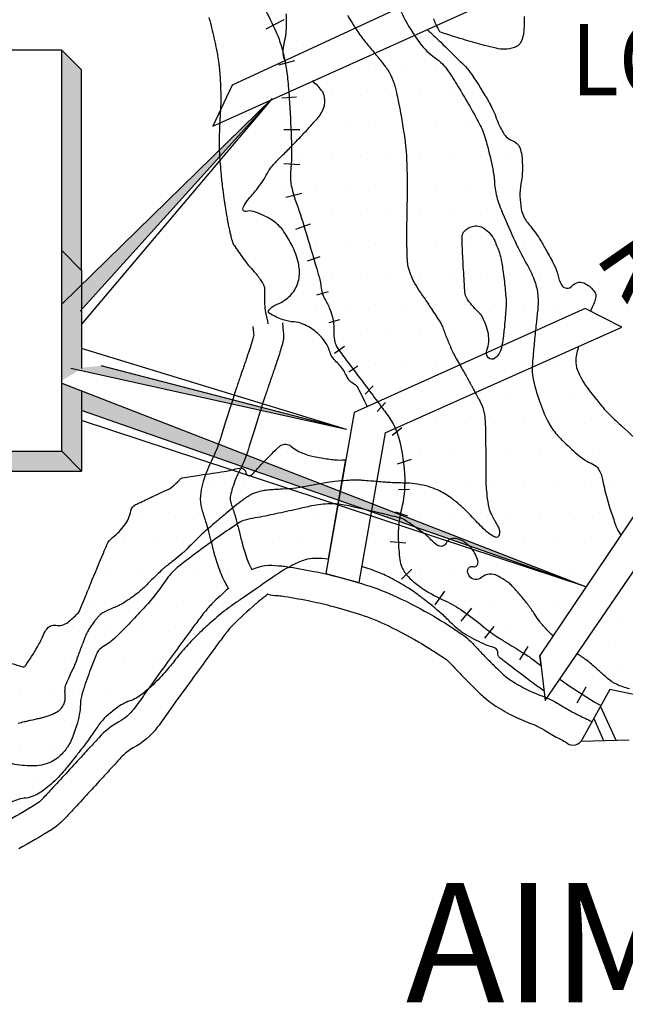
# Model space of a CAD drawing. Units: metres. Extents: x 2286 to 2496, y 7804 to 8101.
# Drawn here: x 2413 to 2423, y 7954 to 7970 of the extents above; entities that cross this region are included whole.
import ezdxf
from ezdxf.enums import TextEntityAlignment as Align

# ---------------------------------------------------------------- set-up
doc = ezdxf.new("R2010")
doc.units = ezdxf.units.M
doc.header["$MEASUREMENT"] = 0
for name, color, linetype, lineweight in [('0_1', 1, 'Continuous', 0), ('CIDADES', 1, 'Continuous', 0), ('ESTRADA', 1, 'Continuous', 0), ('ESTRFERRO', 1, 'Continuous', 0), ('HACHURA', 1, 'Continuous', 0), ('LIMITE', 1, 'Continuous', 0), ('RIO', 1, 'Continuous', 0), ('SOMBRA', 1, 'Continuous', 0), ('TEXTO1', 1, 'Continuous', 0), ('TEXTO2', 1, 'Continuous', 0)]:
    doc.layers.add(name, color=color, linetype=linetype, lineweight=lineweight)
doc.styles.add('Style-ENGINEERING', font='ENGINEERING.shx')
doc.styles.add('Style-WORKING', font='WORKING.shx')

msp = doc.modelspace()

# ---------------------------------------------------------------- linework, layer by layer
at = {"layer": '0_1', "color": 7, "linetype": 'Continuous', "lineweight": -3}
for p, q in [((2422.468, 7959.031), (2421.986, 7958.167)), ((2423.413, 7958.83), (2422.468, 7959.031)), ((2422.311, 7958.749), (2422.567, 7958.182)), ((2422.197, 7958.545), (2422.363, 7958.177)), ((2421.986, 7958.167), (2422.79, 7958.188))]:
    msp.add_line(p, q, dxfattribs=at)
at = {"layer": 'CIDADES', "color": 7, "linetype": 'Continuous', "lineweight": -3}
for p, q in [((2413.264, 7969.774), (2396.551, 7969.774)), ((2413.599, 7969.439), (2413.264, 7969.774)), ((2413.264, 7965.503), (2416.8, 7968.961)), ((2416.8, 7968.961), (2413.577, 7965.386)), ((2416.8, 7968.961), (2413.599, 7965.169)), ((2413.599, 7966.069), (2413.264, 7966.405)), ((2413.264, 7963.035), (2413.264, 7966.405)), ((2413.599, 7966.069), (2413.599, 7964.608)), ((2418.048, 7963.401), (2413.599, 7964.758)), ((2413.599, 7964.608), (2413.599, 7964.424)), ((2418.048, 7963.401), (2413.928, 7964.469)), ((2418.048, 7963.401), (2413.417, 7964.423)), ((2413.264, 7964.178), (2422.068, 7960.757)), ((2413.599, 7964.048), (2413.599, 7963.717)), ((2413.599, 7963.717), (2413.599, 7962.7)), ((2422.068, 7960.757), (2413.599, 7963.717)), ((2422.068, 7960.757), (2413.599, 7963.553)), ((2396.551, 7963.035), (2413.264, 7963.035)), ((2413.599, 7962.7), (2413.264, 7963.035)), ((2396.887, 7962.7), (2413.599, 7962.7))]:
    msp.add_line(p, q, dxfattribs=at)
for points in [[(2413.274, 7965.519), (2413.577, 7965.386), (2416.8, 7968.961), (2413.577, 7965.386)], [(2413.928, 7964.469), (2413.417, 7964.423), (2418.048, 7963.401), (2413.417, 7964.423)], [(2413.599, 7964.048), (2413.599, 7963.717), (2422.068, 7960.757), (2413.599, 7963.717)], [(2396.551, 7963.035), (2396.887, 7962.7), (2413.264, 7963.035), (2413.599, 7962.7)]]:
    msp.add_solid(points, dxfattribs=at)
at = {"layer": 'CIDADES', "color": 7, "linetype": 'Continuous', "lineweight": -3, "extrusion": (0, 0, -1)}
for points in [[(-2413.264, 7966.405), (-2413.599, 7966.069), (-2413.264, 7964.219), (-2413.599, 7964.424)], [(-2413.264, 7966.405), (-2413.264, 7964.219), (-2413.264, 7964.219), (-2413.599, 7964.424)], [(-2413.264, 7964.178), (-2413.599, 7964.048), (-2413.264, 7963.035), (-2413.599, 7962.7)]]:
    msp.add_solid(points, dxfattribs=at)
at = {"layer": 'ESTRADA', "color": 241, "linetype": 'Continuous', "lineweight": -3, "flags": 128}
for points in [[(2413.892, 7970.787, 0.000007), (2414.139, 7970.774)], [(2415.736, 7970.318, -0.009772), (2415.761, 7970.227, -0.005453), (2415.801, 7970.063, -0.002891), (2415.84, 7969.892, -0.0057), (2415.858, 7969.804, -0.002861), (2415.878, 7969.699, -0.005807), (2415.887, 7969.646, -0.001126), (2415.894, 7969.603, -0.002017), (2415.897, 7969.578, -0.001852), (2415.9, 7969.559, -0.001239), (2415.904, 7969.531, -0.007831), (2415.909, 7969.492, -0.004146), (2415.916, 7969.419, -0.006389), (2415.921, 7969.349, -0.003392), (2415.928, 7969.216, -0.004292), (2415.934, 7969.065, -0.006879), (2415.935, 7968.972, -0.004259), (2415.934, 7968.882, -0.008485), (2415.933, 7968.838), (2415.933, 7968.838, -0.000183), (2415.93, 7968.776), (2415.93, 7968.776, -0.000224), (2415.927, 7968.726, -0.000126), (2415.924, 7968.656, 0.000368), (2415.92, 7968.587), (2415.92, 7968.587, 0.001791), (2415.918, 7968.545), (2415.918, 7968.545, 0.000505), (2415.912, 7968.397), (2415.912, 7968.397, 0.001536), (2415.91, 7968.345, 0.001198), (2415.908, 7968.279, 0.008426), (2415.907, 7968.227, 0.005405), (2415.908, 7968.146, 0.007458), (2415.912, 7968.053, 0.004561), (2415.922, 7967.9, 0.002574), (2415.935, 7967.73, 0.004693), (2415.944, 7967.637, 0.002075), (2415.956, 7967.526, 0.00409), (2415.963, 7967.469, 0.000848), (2415.973, 7967.394, 0.001341), (2415.979, 7967.346, 0.00056), (2415.986, 7967.297), (2415.986, 7967.297, 0.000638), (2415.992, 7967.255, 0.002151), (2416.001, 7967.193, 0.001334), (2416.016, 7967.093, 0.002278), (2416.031, 7967, 0.004195), (2416.04, 7966.95, 0.001184), (2416.042, 7966.939, 0.00054), (2416.046, 7966.915, 0.003663), (2416.062, 7966.836, 0.003459), (2416.079, 7966.753, 0.00433), (2416.081, 7966.744, 0.000594), (2416.097, 7966.676, 0.010368), (2416.117, 7966.6, 0.012878), (2416.136, 7966.539, 0.063797), (2416.158, 7966.494, 0.011771), (2416.313, 7966.272, 0.031466), (2416.498, 7966.049, -0.049966), (2416.61, 7965.903, -0.022417), (2416.657, 7965.821, -0.059585), (2416.669, 7965.787, -0.004838), (2416.671, 7965.778, -0.060572), (2416.671, 7965.778), (2416.671, 7965.778), (2416.671, 7965.776), (2416.671, 7965.775), (2416.671, 7965.775, 0.004141), (2416.671, 7965.774), (2416.671, 7965.774, 0.000074), (2416.67, 7965.738), (2416.67, 7965.738, 0.00431), (2416.669, 7965.631, 0.00366), (2416.671, 7965.506, 0.055062), (2416.689, 7965.364, -0.026646), (2416.724, 7965.174)]]:
    msp.add_lwpolyline(points, format="xyb", dxfattribs=at)
at = {"layer": 'ESTRADA', "color": 1, "linetype": 'Continuous', "lineweight": -3, "flags": 128}
for points in [[(2416.474, 7965.128, -0.006331), (2416.478, 7965.095, -0.009244), (2416.488, 7964.975, -0.008525), (2416.475, 7964.927, -0.005403), (2416.442, 7964.818, -0.002404), (2416.403, 7964.696, -0.004157), (2416.381, 7964.63, -0.000296), (2416.345, 7964.527, 0.000465), (2416.309, 7964.423), (2416.309, 7964.423, 0.000035), (2416.27, 7964.312), (2416.27, 7964.312, 0.000146), (2416.261, 7964.285, 0.000824), (2416.231, 7964.196, 0.000886), (2416.203, 7964.114, 0.000362), (2416.197, 7964.096, 0.000714), (2416.193, 7964.086, 0.001801), (2416.188, 7964.07, 0.000629), (2416.176, 7964.032, 0.001093), (2416.141, 7963.922), (2416.141, 7963.922, 0.000867), (2416.097, 7963.784), (2416.097, 7963.784), (2416.017, 7963.528), (2415.938, 7963.274), (2415.938, 7963.274, -0.000029), (2415.911, 7963.193), (2415.911, 7963.193, -0.038683), (2415.795, 7962.911, 0.04594), (2415.642, 7962.526, 0.031394), (2415.6, 7962.342, 0.085455), (2415.602, 7962.126, 0.008739), (2415.611, 7962.081, 0.019059), (2415.624, 7962.032, 0.005182), (2415.655, 7961.932, 0.004965), (2415.69, 7961.829, 0.000835), (2415.698, 7961.805, -0.000771), (2415.703, 7961.786, -0.000517), (2415.728, 7961.689), (2415.728, 7961.689, 0.000877), (2415.753, 7961.589), (2415.753, 7961.589, 0.000027), (2415.757, 7961.573), (2415.757, 7961.573, 0.000004), (2415.784, 7961.471), (2415.783, 7961.471, 0.000149), (2415.811, 7961.365), (2415.811, 7961.365, 0.000263), (2415.826, 7961.304, 0.011559), (2415.836, 7961.272, 0.001863), (2415.856, 7961.206, 0.013289), (2415.913, 7961.041, 0.016901), (2415.971, 7960.902, 0.007459), (2415.981, 7960.882, 0.00119), (2416.005, 7960.834, 0.028723), (2416.062, 7960.733, 0.000279), (2416.063, 7960.732, 0.010026), (2415.787, 7960.471, 0.035701), (2415.642, 7960.307, 0.004263), (2415.496, 7960.111), (2415.496, 7960.111, 0.001174), (2414.972, 7959.396), (2414.972, 7959.396, 0.00409), (2414.651, 7958.947), (2414.651, 7958.947, -0.007548), (2414.475, 7958.705, -0.107469), (2414.226, 7958.49, 0.082475), (2413.891, 7958.228, 0.000848), (2413.758, 7958.082), (2413.758, 7958.082, -0.000668), (2413.589, 7957.898, -0.001159), (2413.086, 7957.351), (2413.086, 7957.351, -0.003875), (2412.934, 7957.189, -0.0628), (2412.827, 7957.103, -0.014223), (2412.305, 7956.797, -0.04668)], [(2416.97, 7965.193, -0.006331), (2416.975, 7965.147, -0.012688), (2416.99, 7964.957, -0.061221), (2416.988, 7964.917, -0.004109), (2416.982, 7964.888, -0.008477), (2416.979, 7964.875, -0.000594), (2416.976, 7964.863, -0.001034), (2416.974, 7964.856, -0.009312), (2416.955, 7964.787, -0.005403), (2416.919, 7964.667, -0.002404), (2416.878, 7964.54, -0.004157), (2416.853, 7964.467, -0.000296), (2416.817, 7964.363, 0.000465), (2416.781, 7964.26), (2416.781, 7964.26, 0.000035), (2416.743, 7964.148), (2416.743, 7964.148, 0.000146), (2416.734, 7964.122, 0.000824), (2416.704, 7964.035, 0.000886), (2416.677, 7963.954, 0.000362), (2416.671, 7963.937, 0.000714), (2416.668, 7963.928, 0.001801), (2416.664, 7963.915, 0.000629), (2416.652, 7963.879, 0.001093), (2416.618, 7963.771, 0.000867), (2416.575, 7963.634), (2416.575, 7963.634), (2416.494, 7963.378), (2416.414, 7963.122), (2416.414, 7963.122, -0.002218), (2416.414, 7963.122), (2416.414, 7963.122, -0.000001), (2416.414, 7963.121), (2416.414, 7963.121, -0.000731), (2416.413, 7963.118), (2416.413, 7963.118, -0.000029), (2416.387, 7963.038), (2416.387, 7963.038, -0.038683), (2416.24, 7962.684, 0.04594), (2416.122, 7962.385, 0.031394), (2416.094, 7962.262, 0.085455), (2416.094, 7962.216, 0.008739), (2416.1, 7962.188, 0.019059), (2416.103, 7962.176, 0.005182), (2416.131, 7962.085, 0.004965), (2416.162, 7961.992, 0.000713), (2416.169, 7961.972, -0.013307), (2416.176, 7961.953, -0.001605), (2416.177, 7961.95, -0.004338), (2416.177, 7961.949, -0.006871), (2416.179, 7961.943, -0.001246), (2416.187, 7961.91, -0.000518), (2416.212, 7961.811, 0.000879), (2416.238, 7961.713), (2416.238, 7961.713, 0.000027), (2416.242, 7961.697), (2416.242, 7961.698, 0.000004), (2416.268, 7961.596), (2416.268, 7961.596, 0.000149), (2416.295, 7961.49), (2416.295, 7961.49, 0.000263), (2416.31, 7961.43, 0.011559), (2416.313, 7961.42, 0.001863), (2416.333, 7961.357, 0.013289), (2416.381, 7961.217, 0.016901), (2416.426, 7961.11, 0.007459), (2416.43, 7961.102, 0.00119), (2416.452, 7961.057, 0.005974), (2416.458, 7961.046, -0.163049), (2416.907, 7961.109, 0.019494), (2416.935, 7961.109, -0.031335), (2417.031, 7961.1, -0.009364), (2417.499, 7961.017, -0.015313), (2417.9, 7960.925, -0.012868), (2418.376, 7960.788, -0.031429), (2418.887, 7960.59, -0.025065), (2419.511, 7960.263, -0.018009), (2419.997, 7959.952, -0.047063), (2420.132, 7959.839, -0.007567), (2420.262, 7959.702, 0.007539), (2420.405, 7959.553, 0.003475), (2420.569, 7959.389, 0.006842), (2420.658, 7959.304, 0.047134), (2420.821, 7959.178, 0.026016), (2421.087, 7959.028, 0.030964), (2421.341, 7958.922, -0.037704), (2421.482, 7958.86, -0.015781), (2421.662, 7958.758, 0.017282), (2421.857, 7958.647, 0.005719), (2421.943, 7958.604), (2421.943, 7958.604, 0.000971), (2422.168, 7958.494)], [(2416.727, 7960.633, 0.003291), (2416.664, 7960.586, 0.018104), (2416.515, 7960.464, 0.014343), (2416.137, 7960.114, 0.035701), (2416.04, 7960.004, 0.004263), (2415.899, 7959.815), (2415.899, 7959.815, 0.001174), (2415.376, 7959.102), (2415.376, 7959.102, 0.00409), (2415.059, 7958.659, -0.007548), (2414.875, 7958.405, -0.107469), (2414.466, 7958.051, 0.082475), (2414.259, 7957.889, 0.000848), (2414.127, 7957.745, -0.000668), (2413.958, 7957.56), (2413.958, 7957.56, -0.001159), (2413.453, 7957.012), (2413.453, 7957.012, -0.003875), (2413.296, 7956.844, -0.0628), (2413.092, 7956.678, -0.014223), (2412.545, 7956.358, -0.04668)], [(2416.727, 7960.633, 0.048536), (2416.883, 7960.61, 0.01313), (2416.928, 7960.609, -0.023661), (2416.953, 7960.606, -0.009364), (2417.402, 7960.526, -0.015313), (2417.773, 7960.441, -0.012868), (2418.225, 7960.311, -0.031429), (2418.678, 7960.136, -0.025065), (2419.257, 7959.832, -0.018009), (2419.713, 7959.541, -0.047063), (2419.776, 7959.488, -0.007567), (2419.896, 7959.362, 0.007539), (2420.049, 7959.202, 0.003475), (2420.217, 7959.033, 0.006842), (2420.316, 7958.938, 0.047134), (2420.554, 7958.755, 0.026016), (2420.865, 7958.58, 0.030964), (2421.176, 7958.45, -0.037704), (2421.248, 7958.418, -0.015781), (2421.401, 7958.332, 0.017282), (2421.626, 7958.204, 0.005719), (2421.722, 7958.155, 0.47035), (2421.986, 7958.167)]]:
    msp.add_lwpolyline(points, format="xyb", dxfattribs=at)
at = {"layer": 'ESTRFERRO', "color": 81, "linetype": 'Continuous', "lineweight": -3}
for p, q in [((2416.994, 7970.283), (2416.691, 7970.123)), ((2419.288, 7970.004), (2419.288, 7970.004)), ((2417.171, 7969.59), (2416.905, 7969.518)), ((2418.538, 7969.504), (2418.538, 7969.504)), ((2419.038, 7969.504), (2419.038, 7969.504)), ((2419.538, 7969.504), (2419.538, 7969.504)), ((2417.207, 7968.985), (2416.958, 7968.967)), ((2417.788, 7969.004), (2417.788, 7969.004)), ((2418.288, 7969.004), (2418.288, 7969.004)), ((2418.788, 7969.004), (2418.788, 7969.004)), ((2419.288, 7969.004), (2419.288, 7969.004)), ((2419.788, 7969.004), (2419.788, 7969.004)), ((2420.288, 7969.004), (2420.288, 7969.004)), ((2417.26, 7968.433), (2416.994, 7968.433)), ((2417.538, 7968.504), (2417.538, 7968.504)), ((2418.038, 7968.504), (2418.038, 7968.504)), ((2418.538, 7968.504), (2418.538, 7968.504)), ((2419.038, 7968.504), (2419.038, 7968.504)), ((2419.538, 7968.504), (2419.538, 7968.504)), ((2420.038, 7968.504), (2420.038, 7968.504)), ((2420.538, 7968.504), (2420.538, 7968.504)), ((2417.288, 7968.004), (2417.288, 7968.004)), ((2417.788, 7968.004), (2417.788, 7968.004)), ((2418.288, 7968.004), (2418.288, 7968.004)), ((2418.788, 7968.004), (2418.788, 7968.004)), ((2419.288, 7968.004), (2419.288, 7968.004)), ((2419.788, 7968.004), (2419.788, 7968.004)), ((2420.288, 7968.004), (2420.288, 7968.004)), ((2420.788, 7968.004), (2420.788, 7968.004)), ((2417.26, 7967.846), (2416.994, 7967.864)), ((2417.038, 7967.504), (2417.038, 7967.504)), ((2417.538, 7967.504), (2417.538, 7967.504)), ((2418.038, 7967.504), (2418.038, 7967.504)), ((2418.538, 7967.504), (2418.538, 7967.504)), ((2419.038, 7967.504), (2419.038, 7967.504)), ((2419.538, 7967.504), (2419.538, 7967.504)), ((2420.038, 7967.504), (2420.038, 7967.504)), ((2420.538, 7967.504), (2420.538, 7967.504)), ((2417.296, 7967.366), (2417.029, 7967.295)), ((2416.788, 7967.004), (2416.788, 7967.004)), ((2417.288, 7967.004), (2417.288, 7967.004)), ((2417.788, 7967.004), (2417.788, 7967.004)), ((2418.288, 7967.004), (2418.288, 7967.004)), ((2418.788, 7967.004), (2418.788, 7967.004)), ((2419.288, 7967.004), (2419.288, 7967.004)), ((2419.788, 7967.004), (2419.788, 7967.004)), ((2420.288, 7967.004), (2420.288, 7967.004)), ((2420.788, 7967.004), (2420.788, 7967.004)), ((2417.438, 7966.85), (2417.189, 7966.761)), ((2417.538, 7966.504), (2417.538, 7966.504)), ((2418.038, 7966.504), (2418.038, 7966.504)), ((2418.538, 7966.504), (2418.538, 7966.504)), ((2419.038, 7966.504), (2419.038, 7966.504)), ((2419.538, 7966.504), (2419.538, 7966.504)), ((2420.038, 7966.504), (2420.038, 7966.504)), ((2420.538, 7966.504), (2420.538, 7966.504)), ((2421.038, 7966.504), (2421.038, 7966.504)), ((2417.598, 7966.298), (2417.385, 7966.227)), ((2417.288, 7966.004), (2417.288, 7966.004)), ((2417.788, 7966.004), (2417.788, 7966.004)), ((2418.288, 7966.004), (2418.288, 7966.004)), ((2418.788, 7966.004), (2418.788, 7966.004)), ((2419.288, 7966.004), (2419.288, 7966.004)), ((2419.788, 7966.004), (2419.788, 7966.004)), ((2420.288, 7966.004), (2420.288, 7966.004)), ((2420.788, 7966.004), (2420.788, 7966.004)), ((2421.288, 7966.004), (2421.288, 7966.004)), ((2417.74, 7965.711), (2417.545, 7965.658)), ((2417.038, 7965.504), (2417.038, 7965.504)), ((2417.538, 7965.504), (2417.538, 7965.504)), ((2418.038, 7965.504), (2418.038, 7965.504)), ((2418.538, 7965.504), (2418.538, 7965.504)), ((2419.038, 7965.504), (2419.038, 7965.504)), ((2419.538, 7965.504), (2419.538, 7965.504)), ((2420.038, 7965.504), (2420.038, 7965.504)), ((2420.538, 7965.504), (2420.538, 7965.504)), ((2421.038, 7965.504), (2421.038, 7965.504)), ((2421.538, 7965.504), (2421.538, 7965.504)), ((2422.038, 7965.504), (2422.038, 7965.504)), ((2417.929, 7965.243), (2417.75, 7965.191)), ((2417.788, 7965.004), (2417.788, 7965.004)), ((2418.288, 7965.004), (2418.288, 7965.004)), ((2418.788, 7965.004), (2418.788, 7965.004)), ((2419.288, 7965.004), (2419.288, 7965.004)), ((2419.788, 7965.004), (2419.788, 7965.004)), ((2420.288, 7965.004), (2420.288, 7965.004)), ((2420.788, 7965.004), (2420.788, 7965.004)), ((2418.011, 7964.797), (2417.847, 7964.677)), ((2418.038, 7964.504), (2418.038, 7964.504)), ((2418.234, 7964.462), (2418.085, 7964.365)), ((2418.538, 7964.504), (2418.538, 7964.504)), ((2419.038, 7964.504), (2419.038, 7964.504)), ((2419.538, 7964.504), (2419.538, 7964.504)), ((2421.538, 7964.504), (2421.538, 7964.504)), ((2418.494, 7964.134), (2418.36, 7963.993)), ((2418.788, 7964.004), (2418.788, 7964.004)), ((2420.288, 7964.004), (2420.288, 7964.004)), ((2420.788, 7964.004), (2420.788, 7964.004)), ((2421.288, 7964.004), (2421.288, 7964.004)), ((2421.788, 7964.004), (2421.788, 7964.004)), ((2418.702, 7963.851), (2418.561, 7963.702)), ((2419.538, 7963.504), (2419.538, 7963.504)), ((2420.038, 7963.504), (2420.038, 7963.504)), ((2420.538, 7963.504), (2420.538, 7963.504)), ((2421.038, 7963.504), (2421.038, 7963.504)), ((2421.538, 7963.504), (2421.538, 7963.504)), ((2422.038, 7963.504), (2422.038, 7963.504)), ((2422.538, 7963.504), (2422.538, 7963.504)), ((2418.978, 7963.427), (2418.814, 7963.3)), ((2418.788, 7963.004), (2418.788, 7963.004)), ((2419.288, 7963.004), (2419.288, 7963.004)), ((2419.788, 7963.004), (2419.788, 7963.004)), ((2420.288, 7963.004), (2420.288, 7963.004)), ((2420.788, 7963.004), (2420.788, 7963.004)), ((2421.288, 7963.004), (2421.288, 7963.004)), ((2421.788, 7963.004), (2421.788, 7963.004)), ((2422.288, 7963.004), (2422.288, 7963.004)), ((2417.742, 7961.222), (2418.035, 7962.894)), ((2419.134, 7962.898), (2418.896, 7962.816)), ((2419.038, 7962.504), (2419.038, 7962.504)), ((2419.538, 7962.504), (2419.538, 7962.504)), ((2420.038, 7962.504), (2420.038, 7962.504)), ((2420.538, 7962.504), (2420.538, 7962.504)), ((2421.038, 7962.504), (2421.038, 7962.504)), ((2421.538, 7962.504), (2421.538, 7962.504)), ((2422.038, 7962.504), (2422.038, 7962.504)), ((2422.538, 7962.504), (2422.538, 7962.504)), ((2419.104, 7962.392), (2418.918, 7962.385)), ((2418.788, 7962.004), (2418.788, 7962.004)), ((2419.075, 7961.945), (2418.874, 7962.012)), ((2419.288, 7962.004), (2419.288, 7962.004)), ((2419.788, 7962.004), (2419.788, 7962.004)), ((2420.288, 7962.004), (2420.288, 7962.004)), ((2420.788, 7962.004), (2420.788, 7962.004)), ((2421.288, 7962.004), (2421.288, 7962.004)), ((2421.788, 7962.004), (2421.788, 7962.004)), ((2422.288, 7962.004), (2422.288, 7962.004)), ((2418.538, 7961.504), (2418.538, 7961.504)), ((2419.045, 7961.491), (2418.777, 7961.513)), ((2419.038, 7961.504), (2419.038, 7961.504)), ((2419.538, 7961.504), (2419.538, 7961.504)), ((2420.038, 7961.504), (2420.038, 7961.504)), ((2420.538, 7961.504), (2420.538, 7961.504)), ((2421.038, 7961.504), (2421.038, 7961.504)), ((2421.538, 7961.504), (2421.538, 7961.504)), ((2422.038, 7961.504), (2422.038, 7961.504)), ((2422.538, 7961.504), (2422.538, 7961.504)), ((2417.7, 7960.984), (2418.254, 7960.832)), ((2418.788, 7961.004), (2418.788, 7961.004)), ((2419.141, 7961.052), (2418.97, 7960.888)), ((2419.288, 7961.004), (2419.288, 7961.004)), ((2419.788, 7961.004), (2419.788, 7961.004)), ((2420.288, 7961.004), (2420.288, 7961.004)), ((2420.788, 7961.004), (2420.788, 7961.004)), ((2421.288, 7961.004), (2421.288, 7961.004)), ((2421.788, 7961.004), (2421.788, 7961.004)), ((2419.692, 7960.687), (2419.528, 7960.456)), ((2419.538, 7960.504), (2419.538, 7960.504)), ((2420.038, 7960.504), (2420.038, 7960.504)), ((2420.538, 7960.504), (2420.538, 7960.504)), ((2421.038, 7960.504), (2421.038, 7960.504)), ((2421.538, 7960.504), (2421.538, 7960.504)), ((2420.146, 7960.397), (2419.967, 7960.181)), ((2422.663, 7960.254), (2422.663, 7960.254)), ((2420.288, 7960.004), (2420.288, 7960.004)), ((2420.518, 7960.092), (2420.361, 7959.898)), ((2420.788, 7960.004), (2420.788, 7960.004)), ((2421.288, 7960.004), (2421.288, 7960.004)), ((2422.444, 7959.816), (2422.444, 7959.816)), ((2421.09, 7959.757), (2420.949, 7959.533)), ((2422.663, 7959.379), (2422.663, 7959.379)), ((2422.065, 7959.072), (2421.916, 7958.804))]:
    msp.add_line(p, q, dxfattribs=at)
at = {"layer": 'ESTRFERRO', "color": 7, "linetype": 'Continuous', "lineweight": -3}
for p, q in [((2413.264, 7966.405), (2413.264, 7969.774)), ((2413.599, 7966.069), (2413.599, 7969.439))]:
    msp.add_line(p, q, dxfattribs=at)
at = {"layer": 'ESTRFERRO', "color": 3, "linetype": 'Continuous', "lineweight": -3}
msp.add_line((2421.313, 7959.434), (2421.293, 7959.605), dxfattribs=at)
at = {"layer": 'ESTRFERRO', "color": 81, "linetype": 'Continuous', "lineweight": -3, "flags": 128}
msp.add_lwpolyline([(2416.661, 7970.493, -0.017958), (2416.866, 7970.073, -0.033126), (2416.953, 7969.835, -0.023812), (2417.015, 7969.577, -0.021713), (2417.057, 7969.29, -0.009798), (2417.084, 7968.965, -0.004772), (2417.12, 7968.298, -0.032429), (2417.108, 7967.709, 0.078233), (2417.126, 7967.465, 0.029881), (2417.191, 7967.243, -0.013688), (2417.349, 7966.766), (2417.349, 7966.766, -0.001764), (2417.547, 7966.097), (2417.547, 7966.097, -0.00662), (2417.597, 7965.917, -0.037334), (2417.618, 7965.805, 0.036858), (2417.639, 7965.691, 0.071625), (2417.673, 7965.61, -0.033979), (2417.758, 7965.445, -0.115214), (2417.835, 7965.013, 0.173856), (2417.92, 7964.73, 0.0037), (2418.085, 7964.51, -0.002064), (2418.381, 7964.117, -0.000535), (2418.593, 7963.834), (2418.593, 7963.834, -0.000745), (2418.745, 7963.63, -0.095499), (2418.925, 7963.254, -0.05739), (2419.023, 7962.571, -0.065913), (2418.969, 7962.061, 0.065842), (2418.916, 7961.551, 0.025363), (2418.942, 7961.213, 0.067796), (2418.975, 7961.09, 0.094243), (2419.082, 7960.929, 0.054429), (2419.338, 7960.72, 0.039053), (2419.702, 7960.521, -0.047292), (2420, 7960.351, -0.019328), (2420.346, 7960.088, 0.027911), (2420.59, 7959.91, 0.009327), (2420.749, 7959.811, -0.005407), (2421.024, 7959.641, -0.015434), (2421.118, 7959.579, -0.007142), (2421.313, 7959.434)], format="xyb", dxfattribs=at)
at = {"layer": 'ESTRFERRO', "color": 81, "linetype": 'Continuous', "lineweight": -3}
msp.add_lwpolyline([(2421.626, 7959.209), (2421.801, 7959.084), (2422.207, 7958.827), (2422.319, 7958.764)], dxfattribs=at)
at = {"layer": 'ESTRFERRO', "color": 7, "linetype": 'Continuous', "lineweight": -3, "extrusion": (0, 0, -1)}
msp.add_solid([(-2413.264, 7969.774), (-2413.599, 7969.439), (-2413.264, 7966.405), (-2413.599, 7966.069)], dxfattribs=at)
at = {"layer": 'HACHURA', "color": 7, "linetype": 'Continuous', "lineweight": -3, "ltscale": 4}
for p, q in [((2417.2, 7969.941), (2417.2, 7969.941)), ((2417.7, 7969.941), (2417.7, 7969.941)), ((2417.062, 7963.008), (2417.062, 7963.008)), ((2415.312, 7962.508), (2415.312, 7962.508)), ((2415.812, 7962.508), (2415.812, 7962.508)), ((2416.312, 7962.508), (2416.312, 7962.508)), ((2416.812, 7962.508), (2416.812, 7962.508)), ((2417.312, 7962.508), (2417.312, 7962.508)), ((2417.812, 7962.508), (2417.812, 7962.508)), ((2414.562, 7962.008), (2414.562, 7962.008)), ((2415.062, 7962.008), (2415.062, 7962.008)), ((2415.562, 7962.008), (2415.562, 7962.008)), ((2416.062, 7962.008), (2416.062, 7962.008)), ((2416.562, 7962.008), (2416.562, 7962.008)), ((2417.062, 7962.008), (2417.062, 7962.008)), ((2417.562, 7962.008), (2417.562, 7962.008)), ((2414.312, 7961.508), (2414.312, 7961.508)), ((2414.812, 7961.508), (2414.812, 7961.508)), ((2415.312, 7961.508), (2415.312, 7961.508)), ((2415.812, 7961.508), (2415.812, 7961.508)), ((2416.312, 7961.508), (2416.312, 7961.508)), ((2416.812, 7961.508), (2416.812, 7961.508)), ((2417.312, 7961.508), (2417.312, 7961.508)), ((2414.062, 7961.008), (2414.062, 7961.008)), ((2414.562, 7961.008), (2414.562, 7961.008)), ((2415.062, 7961.008), (2415.062, 7961.008)), ((2415.562, 7961.008), (2415.562, 7961.008)), ((2416.062, 7961.008), (2416.062, 7961.008)), ((2416.562, 7961.008), (2416.562, 7961.008)), ((2413.812, 7960.508), (2413.812, 7960.508)), ((2414.312, 7960.508), (2414.312, 7960.508)), ((2414.812, 7960.508), (2414.812, 7960.508)), ((2415.312, 7960.508), (2415.312, 7960.508)), ((2415.812, 7960.508), (2415.812, 7960.508)), ((2413.062, 7960.008), (2413.062, 7960.008)), ((2413.562, 7960.008), (2413.562, 7960.008)), ((2414.062, 7960.008), (2414.062, 7960.008)), ((2414.562, 7960.008), (2414.562, 7960.008)), ((2415.062, 7960.008), (2415.062, 7960.008)), ((2415.562, 7960.008), (2415.562, 7960.008)), ((2412.812, 7959.508), (2412.812, 7959.508)), ((2413.312, 7959.508), (2413.312, 7959.508)), ((2413.812, 7959.508), (2413.812, 7959.508)), ((2414.312, 7959.508), (2414.312, 7959.508)), ((2414.812, 7959.508), (2414.812, 7959.508)), ((2412.562, 7959.008), (2412.562, 7959.008)), ((2413.062, 7959.008), (2413.062, 7959.008)), ((2413.562, 7959.008), (2413.562, 7959.008)), ((2414.062, 7959.008), (2414.062, 7959.008)), ((2414.562, 7959.008), (2414.562, 7959.008)), ((2412.812, 7958.508), (2412.812, 7958.508)), ((2413.312, 7958.508), (2413.312, 7958.508)), ((2413.812, 7958.508), (2413.812, 7958.508)), ((2412.562, 7958.008), (2412.562, 7958.008)), ((2413.062, 7958.008), (2413.062, 7958.008)), ((2413.562, 7958.008), (2413.562, 7958.008)), ((2412.812, 7957.508), (2412.812, 7957.508))]:
    msp.add_line(p, q, dxfattribs=at)
at = {"layer": 'LIMITE', "color": 81, "linetype": 'Continuous', "lineweight": -3}
for p, q in [((2422.054, 7965.435), (2418.174, 7963.683)), ((2422.668, 7965.118), (2422.054, 7965.435)), ((2418.696, 7963.347), (2422.668, 7965.118)), ((2418.174, 7963.683), (2417.7, 7960.984)), ((2418.696, 7963.347), (2418.254, 7960.832))]:
    msp.add_line(p, q, dxfattribs=at)
for points in [[(2415.8, 7968.498), (2420.178, 7970.468), (2419.562, 7970.779), (2416.128, 7969.182), (2415.8, 7968.498)], [(2421.381, 7958.851), (2424.24, 7963.031), (2423.553, 7962.964), (2421.293, 7959.605), (2421.381, 7958.851)]]:
    msp.add_lwpolyline(points, dxfattribs=at)
at = {"layer": 'RIO', "color": 4, "linetype": 'Continuous', "lineweight": -3, "flags": 128}
for points in [[(2418.856, 7970.642, 0.009074), (2419.034, 7970.278, 0.02277), (2419.125, 7970.119, 0.015138), (2419.28, 7969.891, 0.088077), (2419.533, 7969.645, -0.098143), (2419.756, 7969.42, -0.008449), (2419.879, 7969.227, -0.005932), (2420.047, 7968.948, -0.005291), (2420.242, 7968.604, -0.014526), (2420.309, 7968.476, -0.040324), (2420.359, 7968.347, -0.013032), (2420.47, 7967.931, -0.041084), (2420.534, 7967.518, 0.061386), (2420.588, 7967.244, 0.019807), (2420.643, 7967.094, 0.006058), (2420.851, 7966.614, 0.026747), (2421.071, 7966.183, -0.043276), (2421.199, 7965.912, -0.057169), (2421.255, 7965.685, -0.054422), (2421.259, 7965.439, -0.005145), (2421.235, 7965.21, 0.004133), (2421.205, 7964.924, 0.002172), (2421.179, 7964.636, 0.003381), (2421.164, 7964.451, 0.070535), (2421.176, 7964.273, 0.030506), (2421.285, 7963.877, 0.037217), (2421.436, 7963.522, 0.057792), (2421.576, 7963.316, 0.026121), (2421.706, 7963.18, 0.015046), (2421.95, 7962.962, 0.071688), (2422.184, 7962.818, -0.156836), (2422.28, 7962.734, -0.087907), (2422.345, 7962.561, 0.032081), (2422.47, 7962.075, 0.004865), (2422.554, 7961.825, 0.012962), (2422.59, 7961.732, 0.113936), (2422.658, 7961.634)], [(2418.061, 7970.357, 0.001398), (2418.139, 7970.233, 0.005626), (2418.27, 7970.032, 0.017332), (2418.316, 7969.969, 0.009025), (2418.375, 7969.896, -0.003641), (2418.524, 7969.715, -0.00147), (2418.664, 7969.542, -0.0046), (2418.708, 7969.486, -0.032862), (2418.742, 7969.435, -0.019634), (2418.79, 7969.344, -0.012537), (2418.82, 7969.278, -0.016898), (2418.839, 7969.228, -0.014141), (2418.862, 7969.152, -0.011607), (2418.886, 7969.058, -0.007648), (2418.916, 7968.918, -0.005219), (2418.955, 7968.711, -0.004931), (2419.006, 7968.409, -0.008661), (2419.03, 7968.237, -0.004772), (2419.042, 7968.126, -0.007121), (2419.049, 7968.052, -0.007291), (2419.056, 7967.92, -0.00589), (2419.062, 7967.758, -0.002822), (2419.065, 7967.526, -0.005518), (2419.065, 7967.408), (2419.065, 7967.408, -0.00028), (2419.063, 7967.307, -0.00029), (2419.062, 7967.209, -0.000764), (2419.06, 7967.084), (2419.06, 7967.084, 0.000431), (2419.056, 7966.862), (2419.056, 7966.862, 0.00544), (2419.055, 7966.622, 0.004559), (2419.059, 7966.335, 0.013453), (2419.064, 7966.231, 0.019108), (2419.073, 7966.158, 0.029968), (2419.08, 7966.122, 0.015225), (2419.102, 7966.054, 0.031891), (2419.162, 7965.91, 0.028389), (2419.249, 7965.758, 0.008511), (2419.349, 7965.61, -0.006863), (2419.472, 7965.428, -0.003411), (2419.618, 7965.203, -0.02383), (2419.637, 7965.17, -0.035016), (2419.673, 7965.086, 0.015681), (2419.745, 7964.897, 0.002034), (2419.824, 7964.711, 0.02696), (2419.831, 7964.697), (2419.831, 7964.697), (2419.894, 7964.584), (2419.958, 7964.471), (2419.958, 7964.471, -0.000397), (2419.958, 7964.471), (2419.958, 7964.471, -0.000002), (2419.999, 7964.397), (2419.999, 7964.397, -0.000052), (2420.042, 7964.321), (2420.042, 7964.321, -0.000024), (2420.134, 7964.157), (2420.134, 7964.157, -0.002583), (2420.156, 7964.116, -0.000637), (2420.246, 7963.951, -0.006274), (2420.273, 7963.9, -0.004334), (2420.31, 7963.826, -0.038608), (2420.335, 7963.763, -0.029513), (2420.356, 7963.678, -0.026556), (2420.373, 7963.543, -0.01745), (2420.382, 7963.337), (2420.382, 7963.337), (2420.385, 7962.879), (2420.387, 7962.491), (2420.387, 7962.491, 0.018613), (2420.389, 7962.445, 0.005249), (2420.404, 7962.285, 0.026824), (2420.436, 7962.082, 0.068323), (2420.463, 7962.006, 0.00126), (2420.481, 7961.971, 0.000506), (2420.527, 7961.884, 0.001423), (2420.56, 7961.824, -0.001339), (2420.594, 7961.76, -0.099636), (2420.617, 7961.682, -0.128752), (2420.607, 7961.62, -0.081222), (2420.592, 7961.598, -0.138788), (2420.579, 7961.589, -0.120654), (2420.556, 7961.589, -0.071247), (2420.52, 7961.602, -0.045067), (2420.431, 7961.66, -0.032512), (2420.323, 7961.758, -0.00127), (2420.224, 7961.86), (2420.224, 7961.86, 0.001919), (2420.159, 7961.928, 0.000705), (2420.059, 7962.029), (2420.059, 7962.029, 0.001682), (2420.017, 7962.072, 0.021866), (2419.974, 7962.111, 0.008289), (2419.855, 7962.209, 0.014649), (2419.799, 7962.25, 0.008622), (2419.7, 7962.317, 0.038517), (2419.573, 7962.385, 0.035096), (2419.424, 7962.44, 0.029139), (2419.238, 7962.482, 0.032502), (2419.068, 7962.499, 0.00059), (2418.96, 7962.502), (2418.96, 7962.502, -0.001072), (2418.901, 7962.504), (2418.901, 7962.504, -0.000196), (2418.789, 7962.508), (2418.789, 7962.508, -0.001059), (2418.768, 7962.509, -0.014546), (2418.68, 7962.515, 0.005485), (2418.447, 7962.535, 0.00215), (2418.305, 7962.546, 0.004293), (2418.233, 7962.55, 0.020713), (2418.178, 7962.551, 0.00928), (2418.054, 7962.544, 0.011721), (2417.847, 7962.525, 0.015553), (2417.691, 7962.502), (2417.691, 7962.502), (2417.447, 7962.458), (2417.202, 7962.414), (2417.202, 7962.414, -0.027391), (2417.198, 7962.413, -0.000515), (2416.974, 7962.398), (2416.974, 7962.398, -0.001588), (2416.839, 7962.39, 0.001927), (2416.729, 7962.383, 0.034678), (2416.639, 7962.37, 0.028438), (2416.533, 7962.342, 0.021199), (2416.469, 7962.317, 0.029845), (2416.426, 7962.296, 0.016266), (2416.365, 7962.258, 0.015121), (2416.303, 7962.214, 0.00606), (2416.173, 7962.113, 0.005912), (2416.043, 7962.006, 0.002263), (2415.831, 7961.827, 0.003638), (2415.701, 7961.714, 0.002344), (2415.593, 7961.618, 0.011957), (2415.572, 7961.598, 0.002497), (2415.532, 7961.558, -0.001), (2415.43, 7961.456, -0.000481), (2415.313, 7961.339), (2415.313, 7961.339, -0.004144), (2415.299, 7961.325, -0.020869), (2415.289, 7961.317, -0.001573), (2415.154, 7961.208, -0.009994), (2415, 7961.089, 0.03401), (2414.956, 7961.052, 0.000461), (2414.945, 7961.04), (2414.945, 7961.04, 0.000033), (2414.78, 7960.879), (2414.78, 7960.879, 0.000071), (2414.691, 7960.792), (2414.691, 7960.792, -0.000241), (2414.602, 7960.706), (2414.602, 7960.706, -0.028409), (2414.575, 7960.682, -0.006864), (2414.456, 7960.592, -0.014774), (2414.308, 7960.49, -0.028609), (2414.228, 7960.444, -0.023385), (2414.156, 7960.413, 0.016978), (2414.057, 7960.371, 0.007804), (2413.965, 7960.327, 0.028639), (2413.941, 7960.313, 0.03835), (2413.919, 7960.296, 0.021873), (2413.883, 7960.261, 0.011092), (2413.849, 7960.222, 0.011096), (2413.817, 7960.183, 0.014682), (2413.768, 7960.116, 0.015456), (2413.726, 7960.051, 0.012343), (2413.69, 7959.988, 0.021804), (2413.672, 7959.951, 0.007463), (2413.654, 7959.905, 0.00272), (2413.605, 7959.779, 0.008615), (2413.531, 7959.576, -0.01548), (2413.489, 7959.464, -0.011941), (2413.458, 7959.392, 0.005169), (2413.382, 7959.228, 0.004712), (2413.324, 7959.094, 0.033112), (2413.318, 7959.075, 0.054882), (2413.316, 7959.064, 0.008965), (2413.314, 7958.999, 0.02641), (2413.316, 7958.946, -0.024162), (2413.319, 7958.888, -0.081078), (2413.307, 7958.815, -0.06732), (2413.267, 7958.735, -0.043814), (2413.227, 7958.686, -0.060588), (2413.191, 7958.657, -0.028818), (2413.126, 7958.622, -0.030923), (2413.062, 7958.596, -0.008906), (2412.938, 7958.557, -0.018252), (2412.876, 7958.542, -0.000645), (2412.798, 7958.525, 0.000982), (2412.748, 7958.514), (2412.748, 7958.514, 0.000231), (2412.671, 7958.498, 0.001797), (2412.662, 7958.496, 0.011401), (2412.634, 7958.489, -0.003109), (2412.533, 7958.462, -0.002044)], [(2420.307, 7965.326, -0.003228), (2420.292, 7965.34, -0.005646), (2420.284, 7965.348, -0.040046), (2420.079, 7965.582, -0.121855), (2420.039, 7965.678, -0.021202), (2420.033, 7965.734, -0.002984), (2420.008, 7966.135, -0.004422), (2419.991, 7966.491, -0.010783), (2419.988, 7966.637, -0.196086), (2420.029, 7966.734, -0.131627), (2420.161, 7966.812, -0.215074), (2420.353, 7966.782, -0.144113), (2420.535, 7966.567, -0.018562), (2420.615, 7966.369, -0.043408), (2420.638, 7966.281, -0.006137), (2420.677, 7966.041, -0.009209), (2420.697, 7965.88, -0.006927), (2420.725, 7965.595, -0.022832), (2420.728, 7965.508, -0.017449), (2420.726, 7965.471, -0.002206), (2420.702, 7965.176, -0.011626), (2420.676, 7964.94, -0.016562), (2420.648, 7964.775, -0.177589), (2420.539, 7964.598, -0.375896), (2420.43, 7964.604, -0.300088), (2420.402, 7964.733, 0.136243), (2420.428, 7965.005, 0.046005), (2420.385, 7965.161, 0.040729), (2420.307, 7965.326)], [(2421.514, 7959.933, -0.01333), (2421.412, 7960.034, -0.027901), (2421.292, 7960.173, -0.020036), (2421.209, 7960.292, 0.015817), (2421.104, 7960.443, 0.016584), (2420.975, 7960.607, 0.014407), (2420.815, 7960.786, 0.05436), (2420.756, 7960.835, 0.020607), (2420.583, 7960.942, 0.319482), (2420.315, 7960.913, -0.452659), (2420.109, 7960.939, -0.079375), (2420.084, 7960.993, -0.099336), (2420.081, 7961.04, -0.468071), (2420.168, 7961.097, 0.474197), (2420.254, 7961.154, 0.104817), (2420.247, 7961.215, 0.050933), (2420.196, 7961.328, 0.099524), (2420.054, 7961.489, 0.110566), (2419.879, 7961.569, 0.34165), (2419.717, 7961.491, -0.452506), (2419.576, 7961.454, -0.057399), (2419.464, 7961.549, 0.047531), (2419.332, 7961.667, 0.011073), (2419.021, 7961.884, 0.075947), (2418.97, 7961.907, 0.010653), (2418.896, 7961.927, 0.002421), (2418.569, 7962.006), (2418.569, 7962.006, 0.002453), (2418.171, 7962.098), (2418.171, 7962.098, 0.006082), (2418.009, 7962.132, 0.056497), (2417.771, 7962.152, 0.043665), (2417.463, 7962.116, 0.006212), (2417.219, 7962.063, -0.00423), (2416.861, 7961.983, -0.009306), (2416.507, 7961.914, 0.020015), (2416.344, 7961.878, 0.08374), (2416.239, 7961.832, 0.012205), (2415.602, 7961.384, 0.004406), (2415.262, 7961.127, 0.019406), (2415.187, 7961.066, 0.064118), (2414.983, 7960.828, -0.039831), (2414.673, 7960.431, -0.006323), (2414.42, 7960.162, -0.006682), (2414.174, 7959.914, -0.064297), (2413.955, 7959.748, 0.133515), (2413.86, 7959.653, 0.033884), (2413.835, 7959.6, 0.008274), (2413.749, 7959.377, 0.006295), (2413.625, 7959.024, 0.021439), (2413.594, 7958.918, 0.054671), (2413.581, 7958.823, -0.032069), (2413.567, 7958.659, -0.031695), (2413.527, 7958.474, -0.021884), (2413.44, 7958.213, -0.062809), (2413.362, 7958.066, -0.051269), (2413.228, 7957.912, -0.116306), (2413.004, 7957.784, -0.092461), (2412.683, 7957.751, -0.030762), (2412.355, 7957.798, -0.047993)]]:
    msp.add_lwpolyline(points, format="xyb", dxfattribs=at)
at = {"layer": 'SOMBRA', "color": 3, "linetype": 'Continuous', "lineweight": -3, "flags": 128}
for points in [[(2417.013, 7969.592, -0.024199), (2416.996, 7969.641, -0.042862), (2416.989, 7969.669, -0.013395), (2416.981, 7969.753, -0.053211), (2416.982, 7969.775, -0.00678), (2416.987, 7969.812, -0.004312), (2416.997, 7969.87, -0.007175), (2417.011, 7969.938, 0.007223), (2417.025, 7970.006, 0.030759), (2417.035, 7970.092, 0.015087), (2417.04, 7970.268, 0.020475), (2417.036, 7970.382, 0.020602)], [(2419.401, 7970.118, -0.009463), (2419.624, 7969.909), (2419.624, 7969.909, -0.001408), (2419.954, 7969.584, -0.005161), (2420.043, 7969.495, -0.045807), (2420.15, 7969.362, -0.014467), (2420.435, 7968.906, -0.049047), (2420.562, 7968.631, 0.052929), (2420.682, 7968.378, 0.170987), (2420.837, 7968.25, -0.214457), (2420.954, 7968.136, -0.062248), (2420.988, 7968.006, -0.036561), (2421.001, 7967.777, -0.041029), (2420.976, 7967.525, 0.05013), (2420.959, 7967.319, 0.039015), (2420.98, 7967.105, 0.068422), (2421.018, 7966.987, 0.06861), (2421.134, 7966.813, -0.047996), (2421.308, 7966.572, -0.006299), (2421.402, 7966.408, -0.00447), (2421.529, 7966.173, -0.068086), (2421.594, 7965.996, 0.07245), (2421.657, 7965.83, 0.525581), (2421.837, 7965.812, -0.370583), (2422.062, 7965.849, -0.08869), (2422.212, 7965.715, -0.21464), (2422.233, 7965.631, -0.074525), (2422.174, 7965.457, 0.009623), (2422.141, 7965.39)], [(2418.399, 7963.784, -0.00515), (2418.355, 7963.87, -0.005913), (2418.278, 7964.025, 0.01218), (2418.24, 7964.1, 0.153865), (2418.181, 7964.157, -0.110467), (2418.093, 7964.229, -0.056667), (2418.03, 7964.332, 0.053182), (2417.962, 7964.443, 0.04164), (2417.893, 7964.519, -0.039612), (2417.82, 7964.599, -0.092117), (2417.77, 7964.697, 0.063335), (2417.705, 7964.842, 0.081211), (2417.539, 7965.035, 0.078855), (2417.314, 7965.171, 0.081964), (2417.161, 7965.206, -0.070285), (2416.982, 7965.242, -0.057735), (2416.748, 7965.356, -0.407065), (2416.738, 7965.398, -0.058439), (2416.755, 7965.419, -0.028919), (2416.794, 7965.455, -0.07879), (2416.882, 7965.505, 0.056015), (2417.008, 7965.57, 0.111454), (2417.176, 7965.745, 0.110703), (2417.253, 7965.976, 0.082995), (2417.238, 7966.197, 0.059101), (2417.132, 7966.489, 0.030492), (2416.996, 7966.722, 0.057115), (2416.903, 7966.832, 0.063732), (2416.735, 7966.954, 0.048745), (2416.485, 7967.06, 0.142606), (2416.357, 7967.063, -0.393028), (2416.311, 7967.087, -0.192647), (2416.312, 7967.13, -0.059382), (2416.382, 7967.245, -0.017571), (2416.464, 7967.343, 0.019209), (2416.539, 7967.433, 0.038642), (2416.719, 7967.707, -0.064223), (2416.836, 7967.868, -0.009322), (2416.966, 7968, 0.007847), (2417.121, 7968.157, 0.000446), (2417.225, 7968.265, 0.000325), (2417.367, 7968.413, 0.006054), (2417.415, 7968.465, 0.00209), (2417.551, 7968.617, 0.09787), (2417.663, 7968.806, 0.125021), (2417.679, 7968.978, 0.122802), (2417.628, 7969.097, 0.073236), (2417.475, 7969.248, 0.00157), (2417.472, 7969.25)], [(2421.943, 7964.795, 0.002787), (2421.915, 7964.693, 0.049036), (2421.896, 7964.569, 0.113049), (2421.925, 7964.395, 0.060303), (2422.085, 7964.108, 0.017177), (2422.334, 7963.791, 0.027831), (2422.505, 7963.609, 0.005307), (2422.674, 7963.451, 0.002235), (2423.083, 7963.083), (2423.083, 7963.083, 0.009916), (2423.191, 7962.99, 0.004489), (2423.436, 7962.791)], [(2412.429, 7959.47, 0.014335), (2412.596, 7959.418, 0.078734), (2412.627, 7959.414, 0.236086), (2412.655, 7959.43, 0.018861), (2412.856, 7959.748, 0.031997), (2412.951, 7959.939, -0.055164), (2413.012, 7960.048, -0.287409), (2413.163, 7960.111, 0.210946), (2413.371, 7960.164, 0.034281), (2413.526, 7960.303, 0.093173), (2413.569, 7960.367, 0.002991), (2413.636, 7960.53, -0.001719), (2413.752, 7960.814), (2413.752, 7960.814, -0.00082), (2413.965, 7961.325), (2413.965, 7961.325, -0.00304), (2414.023, 7961.463, -0.126141), (2414.119, 7961.587, 0.067565), (2414.32, 7961.793, 0.116156), (2414.425, 7962.033, -0.242145), (2414.504, 7962.138, -0.001139), (2414.585, 7962.176, -0.000395), (2414.819, 7962.286), (2414.819, 7962.286, -0.000524), (2415.007, 7962.373), (2415.007, 7962.373, 0.001676), (2415.065, 7962.4, 0.059898), (2415.099, 7962.422, 0.017008), (2415.206, 7962.515, 0.057448), (2415.242, 7962.557, -0.113631), (2415.263, 7962.576, -0.085741), (2415.291, 7962.586, -0.009039), (2415.578, 7962.634, -0.003299), (2415.794, 7962.665, 0.003561), (2415.994, 7962.694, 0.034552), (2416.117, 7962.721, -0.030952), (2416.253, 7962.752, -0.420032), (2416.357, 7962.675, 0.600558), (2416.456, 7962.64, 0.032788), (2416.519, 7962.705, -0.016391), (2416.641, 7962.839, -0.007601), (2416.892, 7963.091, -0.045592), (2416.939, 7963.129, -0.32732), (2417.114, 7963.121, 0.12517), (2417.498, 7962.946, 0.005845), (2417.74, 7962.905, 0.01332), (2417.847, 7962.892, 0.050647), (2418.018, 7962.892, 0.008574), (2418.035, 7962.894)], [(2417.741, 7961.222, 0.031309), (2417.52, 7961.234, 0.071586), (2417.352, 7961.209, 0.047689), (2417.148, 7961.126, 0.030234), (2416.851, 7960.947), (2416.851, 7960.947, 0.000716), (2416.627, 7960.792, -0.001232), (2416.497, 7960.702, -0.001168), (2416.302, 7960.568, 0.00139), (2416.138, 7960.456, 0.019928), (2415.97, 7960.331, 0.012243), (2415.711, 7960.11, 0.015136), (2415.511, 7959.918, 0.014195), (2415.309, 7959.702, 0.017802), (2415.201, 7959.571, -0.012741), (2415.052, 7959.385, -0.022746), (2414.823, 7959.138, -0.027517), (2414.614, 7958.953, -0.082955), (2414.407, 7958.84, 0.076748), (2414.182, 7958.72, 0.018335), (2414.016, 7958.586, 0.042846), (2413.953, 7958.52, 0.022771), (2413.821, 7958.343, -0.015116), (2413.628, 7958.073, -0.003632), (2413.506, 7957.917, -0.002727), (2413.342, 7957.711, -0.037961), (2413.116, 7957.469, -0.042957), (2412.884, 7957.291, -0.118203), (2412.635, 7957.205, 0.117058), (2412.383, 7957.118, 0.007916)], [(2421.363, 7959.005, -0.001147), (2421.188, 7959.135, -0.001671), (2421.067, 7959.225, -0.001226), (2420.695, 7959.507), (2420.695, 7959.507, -0.005982), (2420.62, 7959.566, -0.260324), (2420.586, 7959.65, 0.296164), (2420.55, 7959.723, 0.084256), (2420.489, 7959.748, -0.054433), (2420.392, 7959.779, -0.022507), (2420.066, 7959.944, -0.045464), (2419.917, 7960.047, -0.027013), (2419.77, 7960.184, 0.0249), (2419.611, 7960.333, 0.00578), (2419.446, 7960.47, 0.0064), (2419.294, 7960.59, 0.022875), (2419.087, 7960.734, 0.018595), (2418.819, 7960.89, 0.027551), (2418.581, 7961.001, 0.018427), (2418.301, 7961.1)], [(2422.797, 7959.045, -0.054342), (2422.579, 7959.12, -0.071297), (2422.431, 7959.217, -0.001422), (2422.344, 7959.295, 0.002186), (2422.287, 7959.346, 0.000385), (2422.262, 7959.368), (2422.262, 7959.368, 0.000091), (2422.159, 7959.458), (2422.159, 7959.458, 0.023387), (2422.068, 7959.531, 0.014959), (2421.917, 7959.634)]]:
    msp.add_lwpolyline(points, format="xyb", dxfattribs=at)
at = {"layer": 'TEXTO1', "color": 2, "linetype": 'Continuous', "lineweight": -3, "flags": 128}
for points in [[(2419.611, 7970.079, -0.015077), (2419.546, 7970.211, -0.024087), (2419.512, 7970.296, -0.007966)], [(2421.031, 7970.335, -0.029532), (2421.02, 7970.064, -0.063703), (2420.991, 7969.941, -0.231177), (2420.859, 7969.814, -0.136131), (2420.557, 7969.803, -0.007366), (2420.366, 7969.852, -0.004351), (2420.045, 7969.941, -0.006907), (2419.857, 7969.998, -0.005197), (2419.611, 7970.079)]]:
    msp.add_lwpolyline(points, format="xyb", dxfattribs=at)
at = {"layer": 'TEXTO2', "color": 3, "linetype": 'Continuous', "lineweight": -3, "flags": 128}
msp.add_lwpolyline([(2419.225, 7970.84, -0.000004), (2419.245, 7970.81)], format="xyb", dxfattribs=at)
at = {"layer": 'TEXTO2', "color": 3, "linetype": 'Continuous', "lineweight": -3}
msp.add_arc((2421.009, 7970.466), 1.655, 192.2795, 192.2946, dxfattribs=at)

# ---------------------------------------------------------------- texts
at = {"layer": 'TEXTO1', "color": 7, "linetype": 'Continuous', "lineweight": -3, "style": 'Style-ENGINEERING', "width": 0.9}
msp.add_text('LORENA', height=1.2, dxfattribs=at).set_placement((2424.648, 7969.012), align=Align.CENTER)
at = {"layer": 'TEXTO1', "color": 7, "linetype": 'Continuous', "lineweight": -3, "style": 'Style-ENGINEERING'}
msp.add_text('RIO', height=1.2, rotation=-55.2262, dxfattribs=at).set_placement((2422.974, 7965.192), align=Align.CENTER)
at = {"layer": 'TEXTO1', "color": 7, "linetype": 'Continuous', "lineweight": -3, "style": 'Style-WORKING'}
msp.add_text("AIMOR'ES", height=2, dxfattribs=at).set_placement((2425.255, 7953.781), align=Align.CENTER)

doc.saveas('drawing.dxf')
